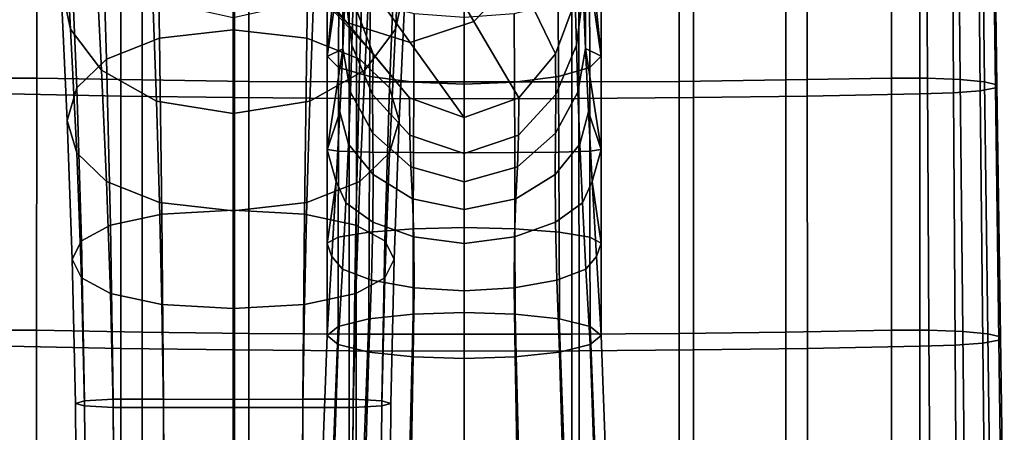
# Model space of a CAD drawing. Units: inches. Extents: x -12.9 to 13.1, y -11.4 to 14.6.
# Drawn here: x 9.9 to 13.1, y -0.6 to 0.7 of the extents above; entities that cross this region are included whole.
import ezdxf

# ---------------------------------------------------------------- set-up
doc = ezdxf.new("R2010")
doc.units = ezdxf.units.IN
doc.header["$MEASUREMENT"] = 0
doc.layers.add('Knoll Seating Chair Arm', color=2, linetype='Continuous')
doc.layers.add('Knoll Seating Chair Arm Pad', color=2, linetype='Continuous')

msp = doc.modelspace()

# ---------------------------------------------------------------- linework, layer by layer
at = {"layer": 'Knoll Seating Chair Arm'}
for points in [[(10.0619, 0.8565, 16.6822), (10.0936, 0.7109, 17.0901), (10.0719, 1.1194, 16.9447), (10.0391, 1.3166, 16.5032)], [(11.186, 1.3166, 16.5032), (11.1531, 1.1194, 16.9447), (11.1314, 0.7109, 17.0901), (11.1631, 0.8565, 16.6822)], [(10.6125, 0.7086, 15.8958), (10.3771, 0.6821, 15.9919), (10.3672, 1.2316, 15.6368), (10.6125, 1.2719, 15.5292)], [(10.6125, 1.2719, 15.5292), (10.8578, 1.2316, 15.6368), (10.8479, 0.6821, 15.9919), (10.6125, 0.7086, 15.8958)], [(10.3771, 0.6821, 15.9919), (10.2085, 0.6151, 16.232), (10.1924, 1.1329, 15.9087), (10.3672, 1.2316, 15.6368)], [(10.8578, 1.2316, 15.6368), (11.0326, 1.1329, 15.9087), (11.0165, 0.6151, 16.232), (10.8479, 0.6821, 15.9919)], [(10.2085, 0.6151, 16.232), (10.1128, 0.5234, 16.5506), (10.0936, 1.0021, 16.2742), (10.1924, 1.1329, 15.9087)], [(11.0326, 1.1329, 15.9087), (11.1314, 1.0021, 16.2742), (11.1122, 0.5234, 16.5506), (11.0165, 0.6151, 16.232)], [(10.0936, 0.7109, 17.0901), (10.1924, 0.5801, 17.4557), (10.1743, 0.9406, 17.3382), (10.0719, 1.1194, 16.9447)], [(10.7995, 0.9445, 22.0663), (10.9756, 0.7321, 22.6961), (10.8351, 0.8756, 22.7478), (10.6383, 1.1009, 22.1123)], [(11.1531, 1.1194, 16.9447), (11.0508, 0.9406, 17.3382), (11.0326, 0.5801, 17.4557), (11.1314, 0.7109, 17.0901)], [(11.4191, 1.1099, 22.0895), (11.5214, 0.8812, 22.7336), (11.3808, 0.7351, 22.6885), (11.2579, 0.9494, 22.0541)], [(10.8351, 0.8756, 22.7478), (11.0591, 0.6317, 23.3867), (10.9954, 0.7997, 23.4485), (10.7552, 1.049, 22.8084)], [(10.9541, 1.0393, 24.1875), (10.9638, 0.9753, 23.9688), (10.9128, 0.6236, 24.3976), (10.9541, 1.0393, 24.1875)], [(10.9128, 0.9148, 24.4666), (10.9541, 1.0393, 24.1875), (10.9128, 0.6236, 24.3976), (10.9128, 0.9148, 24.4666)], [(11.6012, 1.0565, 22.7895), (11.7049, 0.7997, 23.4485), (11.6413, 0.6317, 23.3867), (11.5214, 0.8812, 22.7336)], [(11.7873, 0.6245, 24.3966), (11.7363, 0.9762, 23.9678), (11.746, 1.0402, 24.1865)], [(11.7873, 0.6245, 24.3966), (11.746, 1.0402, 24.1865), (11.7873, 0.9157, 24.4656)], [(10.1128, 0.5234, 16.5506), (10.082, 0.4198, 16.9033), (10.0619, 0.8565, 16.6822), (10.0936, 1.0021, 16.2742)], [(10.9638, 0.9753, 23.9688), (10.9628, 0.6478, 23.9271), (10.9128, 0.6236, 24.3976), (10.9638, 0.9753, 23.9688)], [(10.9638, 0.9753, 23.9688), (10.9708, 0.954, 23.7418), (10.9628, 0.6478, 23.9271), (10.9638, 0.9753, 23.9688)], [(10.9752, 0.977, 23.5137), (10.9954, 0.7997, 23.4485), (10.9916, 0.66, 23.6586), (10.9703, 0.8264, 23.7308)], [(11.1314, 1.0021, 16.2742), (11.1631, 0.8565, 16.6822), (11.143, 0.4198, 16.9033), (11.1122, 0.5234, 16.5506)], [(11.7049, 0.7997, 23.4485), (11.7252, 0.977, 23.5137), (11.73, 0.8264, 23.7308), (11.7087, 0.66, 23.6586)], [(11.7373, 0.6487, 23.9261), (11.7293, 0.9549, 23.7407), (11.7363, 0.9762, 23.9678)], [(11.7873, 0.6245, 24.3966), (11.7373, 0.6487, 23.9261), (11.7363, 0.9762, 23.9678)], [(11.0287, 0.8763, 22.0419), (11.1782, 0.6686, 22.6705), (10.9756, 0.7321, 22.6961), (10.7995, 0.9445, 22.0663)], [(10.9708, 0.954, 23.7418), (10.9701, 0.8256, 23.7318), (10.9628, 0.6478, 23.9271), (10.9708, 0.954, 23.7418)], [(11.2579, 0.9494, 22.0541), (11.3808, 0.7351, 22.6885), (11.1782, 0.6686, 22.6705), (11.0287, 0.8763, 22.0419)], [(11.7373, 0.6487, 23.9261), (11.73, 0.8264, 23.7308), (11.7293, 0.9549, 23.7407)], [(10.1924, 0.5801, 17.4557), (10.3672, 0.4814, 17.7275), (10.3559, 0.8034, 17.6281), (10.1743, 0.9406, 17.3382)], [(11.0508, 0.9406, 17.3382), (10.8691, 0.8034, 17.6281), (10.8578, 0.4814, 17.7275), (11.0326, 0.5801, 17.4557)], [(10.95, 0.8476, 24.5932), (10.913, 0.9157, 24.4656), (10.913, 0.6245, 24.3966), (10.9494, 0.588, 24.5342)], [(11.7873, 0.9157, 24.4656), (11.7503, 0.8476, 24.5931), (11.7509, 0.588, 24.5342), (11.7873, 0.6245, 24.3966)], [(11.5214, 0.8812, 22.7336), (11.6413, 0.6317, 23.3867), (11.5245, 0.4921, 23.3354), (11.3808, 0.7351, 22.6885)], [(10.082, 0.4198, 16.9033), (10.1128, 0.3161, 17.256), (10.0936, 0.7109, 17.0901), (10.0619, 0.8565, 16.6822)], [(10.9756, 0.7321, 22.6961), (11.1759, 0.4921, 23.3354), (11.0591, 0.6317, 23.3867), (10.8351, 0.8756, 22.7478)], [(11.1631, 0.8565, 16.6822), (11.1314, 0.7109, 17.0901), (11.1122, 0.3161, 17.256), (11.143, 0.4198, 16.9033)], [(11.0501, 0.7933, 24.6962), (10.95, 0.8476, 24.5932), (10.9494, 0.588, 24.5342), (11.0487, 0.5592, 24.6463)], [(10.9703, 0.8264, 23.7308), (10.9916, 0.66, 23.6586), (10.9868, 0.5097, 23.8367), (10.963, 0.6487, 23.9261)], [(11.7503, 0.8476, 24.5931), (11.6502, 0.7933, 24.6962), (11.6514, 0.5592, 24.6463), (11.7509, 0.588, 24.5342)], [(11.7087, 0.66, 23.6586), (11.73, 0.8264, 23.7308), (11.7373, 0.6487, 23.9261), (11.7135, 0.5097, 23.8367)], [(10.3672, 0.4814, 17.7275), (10.6125, 0.4412, 17.8352), (10.6125, 0.7468, 17.742), (10.3559, 0.8034, 17.6281)], [(10.8691, 0.8034, 17.6281), (10.6125, 0.7468, 17.742), (10.6125, 0.4412, 17.8352), (10.8578, 0.4814, 17.7275)], [(10.9954, 0.7997, 23.4485), (11.0591, 0.6317, 23.3867), (11.0579, 0.5028, 23.5918), (10.9916, 0.66, 23.6586)], [(11.1907, 0.7596, 24.7611), (11.0501, 0.7933, 24.6962), (11.0487, 0.5592, 24.6463), (11.1896, 0.5415, 24.7175)], [(11.6502, 0.7933, 24.6962), (11.5095, 0.7596, 24.7611), (11.5106, 0.5415, 24.7175), (11.6514, 0.5592, 24.6463)], [(11.6413, 0.6317, 23.3867), (11.7049, 0.7997, 23.4485), (11.7087, 0.66, 23.6586), (11.6424, 0.5028, 23.5918)], [(11.3501, 0.7483, 24.7831), (11.1907, 0.7596, 24.7611), (11.1896, 0.5415, 24.7175), (11.3501, 0.5356, 24.7417)], [(11.5095, 0.7596, 24.7611), (11.3501, 0.7483, 24.7831), (11.3501, 0.5356, 24.7417), (11.5106, 0.5415, 24.7175)], [(11.1782, 0.6686, 22.6705), (11.3502, 0.4293, 23.3123), (11.1759, 0.4921, 23.3354), (10.9756, 0.7321, 22.6961)], [(11.3808, 0.7351, 22.6885), (11.5245, 0.4921, 23.3354), (11.3502, 0.4293, 23.3123), (11.1782, 0.6686, 22.6705)], [(10.1128, 0.3161, 17.256), (10.2085, 0.2245, 17.5746), (10.1924, 0.5801, 17.4557), (10.0936, 0.7109, 17.0901)], [(10.6125, 0.1334, 16.2431), (10.3851, 0.1203, 16.3281), (10.3771, 0.6821, 15.9919), (10.6125, 0.7086, 15.8958)], [(10.6125, 0.7086, 15.8958), (10.8479, 0.6821, 15.9919), (10.84, 0.1203, 16.3281), (10.6125, 0.1334, 16.2431)], [(11.1314, 0.7109, 17.0901), (11.0326, 0.5801, 17.4557), (11.0165, 0.2245, 17.5746), (11.1122, 0.3161, 17.256)], [(10.3851, 0.1203, 16.3281), (10.2213, 0.0857, 16.5381), (10.2085, 0.6151, 16.232), (10.3771, 0.6821, 15.9919)], [(10.8479, 0.6821, 15.9919), (11.0165, 0.6151, 16.232), (11.0037, 0.0857, 16.5381), (10.84, 0.1203, 16.3281)], [(10.9628, 0.6478, 23.9271), (10.9532, 0.4459, 24.0974), (10.9127, 0.3258, 24.3685), (10.9628, 0.6478, 23.9271)], [(10.9628, 0.6478, 23.9271), (10.9127, 0.3258, 24.3685), (10.9128, 0.6236, 24.3976), (10.9628, 0.6478, 23.9271)], [(10.963, 0.6487, 23.9261), (10.9868, 0.5097, 23.8367), (10.9804, 0.3435, 23.9846), (10.9534, 0.4468, 24.0964)], [(10.9916, 0.66, 23.6586), (11.0579, 0.5028, 23.5918), (11.0585, 0.3791, 23.7571), (10.9868, 0.5097, 23.8367)], [(11.0591, 0.6317, 23.3867), (11.1759, 0.4921, 23.3354), (11.1766, 0.3723, 23.538), (11.0579, 0.5028, 23.5918)], [(11.5245, 0.4921, 23.3354), (11.6413, 0.6317, 23.3867), (11.6424, 0.5028, 23.5918), (11.5237, 0.3723, 23.538)], [(11.6424, 0.5028, 23.5918), (11.7087, 0.66, 23.6586), (11.7135, 0.5097, 23.8367), (11.6419, 0.3791, 23.7571)], [(11.7135, 0.5097, 23.8367), (11.7373, 0.6487, 23.9261), (11.7469, 0.4468, 24.0964), (11.7199, 0.3435, 23.9846)], [(11.7873, 0.6245, 24.3966), (11.7874, 0.3266, 24.3675), (11.7373, 0.6487, 23.9261)], [(11.7874, 0.3266, 24.3675), (11.7469, 0.4468, 24.0964), (11.7373, 0.6487, 23.9261)], [(10.2213, 0.0857, 16.5381), (10.1281, 0.0353, 16.8121), (10.1128, 0.5234, 16.5506), (10.2085, 0.6151, 16.232)], [(10.9494, 0.588, 24.5342), (10.913, 0.6245, 24.3966), (10.9129, 0.3266, 24.3674), (10.9487, 0.3218, 24.5151)], [(11.0165, 0.6151, 16.232), (11.1122, 0.5234, 16.5506), (11.0969, 0.0353, 16.8121), (11.0037, 0.0857, 16.5381)], [(11.7873, 0.6245, 24.3966), (11.7509, 0.588, 24.5342), (11.7515, 0.3218, 24.5152), (11.7874, 0.3266, 24.3675)], [(10.2085, 0.2245, 17.5746), (10.3771, 0.1575, 17.8147), (10.3672, 0.4814, 17.7275), (10.1924, 0.5801, 17.4557)], [(11.0326, 0.5801, 17.4557), (10.8578, 0.4814, 17.7275), (10.8479, 0.1575, 17.8147), (11.0165, 0.2245, 17.5746)], [(11.0487, 0.5592, 24.6463), (10.9494, 0.588, 24.5342), (10.9487, 0.3218, 24.5151), (11.0474, 0.3185, 24.6362)], [(11.7509, 0.588, 24.5342), (11.6514, 0.5592, 24.6463), (11.6527, 0.3185, 24.6362), (11.7515, 0.3218, 24.5152)], [(11.1896, 0.5415, 24.7175), (11.0487, 0.5592, 24.6463), (11.0474, 0.3185, 24.6362), (11.1884, 0.3168, 24.7137)], [(11.3501, 0.5356, 24.7417), (11.1896, 0.5415, 24.7175), (11.1884, 0.3168, 24.7137), (11.35, 0.3163, 24.7402)], [(11.5106, 0.5415, 24.7175), (11.3501, 0.5356, 24.7417), (11.35, 0.3163, 24.7402), (11.5116, 0.3168, 24.7137)], [(11.6514, 0.5592, 24.6463), (11.5106, 0.5415, 24.7175), (11.5116, 0.3168, 24.7137), (11.6527, 0.3185, 24.6362)], [(10.1281, 0.0353, 16.8121), (10.098, -0.0236, 17.1128), (10.082, 0.4198, 16.9033), (10.1128, 0.5234, 16.5506)], [(10.9868, 0.5097, 23.8367), (11.0585, 0.3791, 23.7571), (11.0591, 0.2475, 23.8883), (10.9804, 0.3435, 23.9846)], [(11.1122, 0.5234, 16.5506), (11.143, 0.4198, 16.9033), (11.127, -0.0236, 17.1128), (11.0969, 0.0353, 16.8121)], [(11.6419, 0.3791, 23.7571), (11.7135, 0.5097, 23.8367), (11.7199, 0.3435, 23.9846), (11.6412, 0.2475, 23.8883)], [(10.3771, 0.1575, 17.8147), (10.6125, 0.1309, 17.9108), (10.6125, 0.4412, 17.8352), (10.3672, 0.4814, 17.7275)], [(10.8578, 0.4814, 17.7275), (10.6125, 0.4412, 17.8352), (10.6125, 0.1309, 17.9108), (10.8479, 0.1575, 17.8147)], [(11.0579, 0.5028, 23.5918), (11.1766, 0.3723, 23.538), (11.1803, 0.2716, 23.6972), (11.0585, 0.3791, 23.7571)], [(11.1759, 0.4921, 23.3354), (11.3502, 0.4293, 23.3123), (11.3502, 0.3138, 23.5145), (11.1766, 0.3723, 23.538)], [(11.3502, 0.4293, 23.3123), (11.5245, 0.4921, 23.3354), (11.5237, 0.3723, 23.538), (11.3502, 0.3138, 23.5145)], [(11.5237, 0.3723, 23.538), (11.6424, 0.5028, 23.5918), (11.6419, 0.3791, 23.7571), (11.52, 0.2716, 23.6972)], [(10.9532, 0.4459, 24.0974), (10.9415, 0.2235, 24.2396), (10.9127, 0.3258, 24.3685), (10.9532, 0.4459, 24.0974)], [(10.9534, 0.4468, 24.0964), (10.9804, 0.3435, 23.9846), (10.9721, 0.1568, 24.1043), (10.9417, 0.2244, 24.2386)], [(11.7199, 0.3435, 23.9846), (11.7469, 0.4468, 24.0964), (11.7586, 0.2244, 24.2386), (11.7282, 0.1568, 24.1043)], [(11.7874, 0.3266, 24.3675), (11.7586, 0.2244, 24.2386), (11.7469, 0.4468, 24.0964)], [(10.098, -0.0236, 17.1128), (10.1281, -0.0824, 17.4135), (10.1128, 0.3161, 17.256), (10.082, 0.4198, 16.9033)], [(11.143, 0.4198, 16.9033), (11.1122, 0.3161, 17.256), (11.0969, -0.0824, 17.4135), (11.127, -0.0236, 17.1128)], [(11.0585, 0.3791, 23.7571), (11.1803, 0.2716, 23.6972), (11.1851, 0.1699, 23.8205), (11.0591, 0.2475, 23.8883)], [(11.52, 0.2716, 23.6972), (11.6419, 0.3791, 23.7571), (11.6412, 0.2475, 23.8883), (11.5152, 0.1699, 23.8205)], [(11.1766, 0.3723, 23.538), (11.3502, 0.3138, 23.5145), (11.3502, 0.2237, 23.6726), (11.1803, 0.2716, 23.6972)], [(11.3502, 0.3138, 23.5145), (11.5237, 0.3723, 23.538), (11.52, 0.2716, 23.6972), (11.3502, 0.2237, 23.6726)], [(10.1281, -0.0824, 17.4135), (10.2213, -0.1328, 17.6875), (10.2085, 0.2245, 17.5746), (10.1128, 0.3161, 17.256)], [(10.9127, 0.3258, 24.3685), (10.9415, 0.2235, 24.2396), (10.9126, 0.0267, 24.3799), (10.9127, 0.3258, 24.3685)], [(10.9487, 0.3218, 24.5151), (10.9129, 0.3266, 24.3674), (10.9129, 0.0276, 24.3786), (10.9482, 0.0471, 24.5341)], [(11.0474, 0.3185, 24.6362), (10.9487, 0.3218, 24.5151), (10.9482, 0.0471, 24.5341), (11.0463, 0.0634, 24.6621)], [(10.9804, 0.3435, 23.9846), (11.0591, 0.2475, 23.8883), (11.0582, 0.0954, 23.9915), (10.9721, 0.1568, 24.1043)], [(11.1122, 0.3161, 17.256), (11.0165, 0.2245, 17.5746), (11.0037, -0.1328, 17.6875), (11.0969, -0.0824, 17.4135)], [(11.1884, 0.3168, 24.7137), (11.0474, 0.3185, 24.6362), (11.0463, 0.0634, 24.6621), (11.1876, 0.074, 24.7445)], [(11.35, 0.3163, 24.7402), (11.1884, 0.3168, 24.7137), (11.1876, 0.074, 24.7445), (11.35, 0.0777, 24.7727)], [(11.5116, 0.3168, 24.7137), (11.35, 0.3163, 24.7402), (11.35, 0.0777, 24.7727), (11.5124, 0.074, 24.7445)], [(11.6527, 0.3185, 24.6362), (11.5116, 0.3168, 24.7137), (11.5124, 0.074, 24.7445), (11.6537, 0.0634, 24.6622)], [(11.6412, 0.2475, 23.8883), (11.7199, 0.3435, 23.9846), (11.7282, 0.1568, 24.1043), (11.6421, 0.0954, 23.9915)], [(11.7515, 0.3218, 24.5152), (11.6527, 0.3185, 24.6362), (11.6537, 0.0634, 24.6622), (11.7519, 0.0471, 24.5343)], [(11.7874, 0.3266, 24.3675), (11.7515, 0.3218, 24.5152), (11.7519, 0.0471, 24.5343), (11.7875, 0.0276, 24.3789)], [(11.7875, 0.0276, 24.3789), (11.7586, 0.2244, 24.2386), (11.7874, 0.3266, 24.3675)], [(11.1803, 0.2716, 23.6972), (11.3502, 0.2237, 23.6726), (11.3502, 0.1358, 23.7946), (11.1851, 0.1699, 23.8205)], [(11.3502, 0.2237, 23.6726), (11.52, 0.2716, 23.6972), (11.5152, 0.1699, 23.8205), (11.3502, 0.1358, 23.7946)], [(10.2213, -0.1328, 17.6875), (10.3851, -0.1675, 17.8974), (10.3771, 0.1575, 17.8147), (10.2085, 0.2245, 17.5746)], [(11.0165, 0.2245, 17.5746), (10.8479, 0.1575, 17.8147), (10.84, -0.1675, 17.8974), (11.0037, -0.1328, 17.6875)], [(10.9415, 0.2235, 24.2396), (10.9279, -0.0155, 24.3513), (10.9126, 0.0267, 24.3799), (10.9415, 0.2235, 24.2396)], [(10.9417, 0.2244, 24.2386), (10.9721, 0.1568, 24.1043), (10.9614, -0.0549, 24.1987), (10.9281, -0.0147, 24.3503)], [(11.0591, 0.2475, 23.8883), (11.1851, 0.1699, 23.8205), (11.1891, 0.0477, 23.9158), (11.0582, 0.0954, 23.9915)], [(11.5152, 0.1699, 23.8205), (11.6412, 0.2475, 23.8883), (11.6421, 0.0954, 23.9915), (11.5112, 0.0477, 23.9158)], [(11.7282, 0.1568, 24.1043), (11.7586, 0.2244, 24.2386), (11.7722, -0.0147, 24.3503), (11.7389, -0.0549, 24.1987)], [(11.7875, 0.0276, 24.3789), (11.7722, -0.0147, 24.3503), (11.7586, 0.2244, 24.2386)], [(10.3851, -0.1675, 17.8974), (10.6125, -0.1805, 17.9825), (10.6125, 0.1309, 17.9108), (10.3771, 0.1575, 17.8147)], [(10.8479, 0.1575, 17.8147), (10.6125, 0.1309, 17.9108), (10.6125, -0.1805, 17.9825), (10.84, -0.1675, 17.8974)], [(11.1851, 0.1699, 23.8205), (11.3502, 0.1358, 23.7946), (11.3502, 0.0274, 23.8884), (11.1891, 0.0477, 23.9158)], [(11.3502, 0.1358, 23.7946), (11.5152, 0.1699, 23.8205), (11.5112, 0.0477, 23.9158), (11.3502, 0.0274, 23.8884)], [(10.6125, -0.4708, 16.5357), (10.3903, -0.47, 16.6109), (10.3851, 0.1203, 16.3281), (10.6125, 0.1334, 16.2431)], [(10.6125, 0.1334, 16.2431), (10.84, 0.1203, 16.3281), (10.8347, -0.47, 16.6109), (10.6125, -0.4708, 16.5357)], [(10.9721, 0.1568, 24.1043), (11.0582, 0.0954, 23.9915), (11.0544, -0.0896, 24.0731), (10.9614, -0.0549, 24.1987)], [(11.6421, 0.0954, 23.9915), (11.7282, 0.1568, 24.1043), (11.7389, -0.0549, 24.1987), (11.6459, -0.0896, 24.0731)], [(10.3903, -0.47, 16.6109), (10.2297, -0.4703, 16.794), (10.2213, 0.0857, 16.5381), (10.3851, 0.1203, 16.3281)], [(10.84, 0.1203, 16.3281), (11.0037, 0.0857, 16.5381), (10.9953, -0.4703, 16.794), (10.8347, -0.47, 16.6109)], [(11.0582, 0.0954, 23.9915), (11.1891, 0.0477, 23.9158), (11.1905, -0.1144, 23.9913), (11.0544, -0.0896, 24.0731)], [(11.5112, 0.0477, 23.9158), (11.6421, 0.0954, 23.9915), (11.6459, -0.0896, 24.0731), (11.5098, -0.1144, 23.9913)], [(10.2297, -0.4703, 16.794), (10.1382, -0.4752, 17.029), (10.1281, 0.0353, 16.8121), (10.2213, 0.0857, 16.5381)], [(11.0463, 0.0634, 24.6621), (10.9482, 0.0471, 24.5341), (10.948, -0.238, 24.5886), (11.0459, -0.2139, 24.7194)], [(11.0037, 0.0857, 16.5381), (11.0969, 0.0353, 16.8121), (11.0868, -0.4752, 17.029), (10.9953, -0.4703, 16.794)], [(11.1876, 0.074, 24.7445), (11.0463, 0.0634, 24.6621), (11.0459, -0.2139, 24.7194), (11.1872, -0.1983, 24.8037)], [(11.35, 0.0777, 24.7727), (11.1876, 0.074, 24.7445), (11.1872, -0.1983, 24.8037), (11.3499, -0.1929, 24.8327)], [(11.5124, 0.074, 24.7445), (11.35, 0.0777, 24.7727), (11.3499, -0.1929, 24.8327), (11.5127, -0.1983, 24.8039)], [(11.6537, 0.0634, 24.6622), (11.5124, 0.074, 24.7445), (11.5127, -0.1983, 24.8039), (11.6541, -0.2138, 24.7197)], [(11.7519, 0.0471, 24.5343), (11.6537, 0.0634, 24.6622), (11.6541, -0.2138, 24.7197), (11.7521, -0.2379, 24.5889)], [(10.1382, -0.4752, 17.029), (10.1087, -0.4834, 17.2842), (10.098, -0.0236, 17.1128), (10.1281, 0.0353, 16.8121)], [(10.9482, 0.0471, 24.5341), (10.9129, 0.0276, 24.3786), (10.9128, -0.2663, 24.4294), (10.948, -0.238, 24.5886)], [(11.0969, 0.0353, 16.8121), (11.127, -0.0236, 17.1128), (11.1163, -0.4834, 17.2842), (11.0868, -0.4752, 17.029)], [(11.1891, 0.0477, 23.9158), (11.3502, 0.0274, 23.8884), (11.3502, -0.124, 23.9629), (11.1905, -0.1144, 23.9913)], [(11.3502, 0.0274, 23.8884), (11.5112, 0.0477, 23.9158), (11.5098, -0.1144, 23.9913), (11.3502, -0.124, 23.9629)], [(11.7875, 0.0276, 24.3789), (11.7519, 0.0471, 24.5343), (11.7521, -0.2379, 24.5889), (11.7875, -0.2663, 24.4294)], [(10.9126, 0.0267, 24.3799), (10.9279, -0.0155, 24.3513), (10.9128, -0.2663, 24.4294), (10.9126, 0.0267, 24.3799)], [(11.7875, -0.2663, 24.4294), (11.7722, -0.0147, 24.3503), (11.7875, 0.0276, 24.3789)], [(10.1087, -0.4834, 17.2842), (10.1382, -0.4916, 17.5395), (10.1281, -0.0824, 17.4135), (10.098, -0.0236, 17.1128)], [(10.9281, -0.0147, 24.3503), (10.9614, -0.0549, 24.1987), (10.9482, -0.2955, 24.271), (10.9128, -0.2663, 24.4294)], [(11.127, -0.0236, 17.1128), (11.0969, -0.0824, 17.4135), (11.0868, -0.4916, 17.5395), (11.1163, -0.4834, 17.2842)], [(11.7389, -0.0549, 24.1987), (11.7722, -0.0147, 24.3503), (11.7875, -0.2663, 24.4294), (11.7521, -0.2955, 24.271)], [(10.9614, -0.0549, 24.1987), (11.0544, -0.0896, 24.0731), (11.0461, -0.3196, 24.1403), (10.9482, -0.2955, 24.271)], [(11.6459, -0.0896, 24.0731), (11.7389, -0.0549, 24.1987), (11.7521, -0.2955, 24.271), (11.6542, -0.3196, 24.1403)], [(10.1382, -0.4916, 17.5395), (10.2297, -0.4964, 17.7745), (10.2213, -0.1328, 17.6875), (10.1281, -0.0824, 17.4135)], [(11.0969, -0.0824, 17.4135), (11.0037, -0.1328, 17.6875), (10.9953, -0.4964, 17.7745), (11.0868, -0.4916, 17.5395)], [(11.0544, -0.0896, 24.0731), (11.1905, -0.1144, 23.9913), (11.1874, -0.3352, 24.0561), (11.0461, -0.3196, 24.1403)], [(11.5098, -0.1144, 23.9913), (11.6459, -0.0896, 24.0731), (11.6542, -0.3196, 24.1403), (11.5129, -0.3352, 24.0561)], [(11.1905, -0.1144, 23.9913), (11.3502, -0.124, 23.9629), (11.3502, -0.3405, 24.0272), (11.1874, -0.3352, 24.0561)], [(11.3502, -0.124, 23.9629), (11.5098, -0.1144, 23.9913), (11.5129, -0.3352, 24.0561), (11.3502, -0.3405, 24.0272)], [(10.2297, -0.4964, 17.7745), (10.3903, -0.4968, 17.9576), (10.3851, -0.1675, 17.8974), (10.2213, -0.1328, 17.6875)], [(11.0037, -0.1328, 17.6875), (10.84, -0.1675, 17.8974), (10.8347, -0.4968, 17.9576), (10.9953, -0.4964, 17.7745)], [(10.3903, -0.4968, 17.9576), (10.6125, -0.4959, 18.0327), (10.6125, -0.1805, 17.9825), (10.3851, -0.1675, 17.8974)], [(10.84, -0.1675, 17.8974), (10.6125, -0.1805, 17.9825), (10.6125, -0.4959, 18.0327), (10.8347, -0.4968, 17.9576)], [(11.0459, -0.2138, 24.7196), (10.948, -0.238, 24.5886), (10.8049, -3.9422, 25.5276), (10.9172, -3.715, 25.5605)], [(11.1872, -0.1983, 24.8038), (11.0459, -0.2138, 24.7196), (10.9172, -3.715, 25.5605), (11.1051, -3.5447, 25.5852)], [(11.3499, -0.1929, 24.8327), (11.1872, -0.1983, 24.8038), (11.1051, -3.5447, 25.5852), (11.3499, -3.4784, 25.5948)], [(11.5127, -0.1983, 24.8038), (11.3499, -0.1929, 24.8327), (11.3499, -3.4784, 25.5948), (11.5948, -3.5447, 25.5852)], [(11.654, -0.2138, 24.7196), (11.5127, -0.1983, 24.8038), (11.5948, -3.5447, 25.5852), (11.7827, -3.715, 25.5605)], [(11.7521, -0.2379, 24.5889), (11.654, -0.2138, 24.7196), (11.7827, -3.715, 25.5605), (11.895, -3.9422, 25.5276)], [(10.948, -0.238, 24.5886), (10.9128, -0.2663, 24.4294), (10.7679, -4.1927, 25.4913), (10.8049, -3.9422, 25.5276)], [(11.7875, -0.2663, 24.4294), (11.7521, -0.2379, 24.5889), (11.895, -3.9422, 25.5276), (11.9319, -4.1927, 25.4913)], [(10.9128, -0.2663, 24.4294), (10.9482, -0.2955, 24.271), (10.8049, -4.4432, 25.455), (10.7679, -4.1927, 25.4913)], [(11.7521, -0.2955, 24.271), (11.7875, -0.2663, 24.4294), (11.9319, -4.1927, 25.4913), (11.895, -4.4432, 25.455)], [(10.9482, -0.2955, 24.271), (11.0461, -0.3196, 24.1403), (10.9172, -4.6704, 25.4221), (10.8049, -4.4432, 25.455)], [(11.6542, -0.3196, 24.1403), (11.7521, -0.2955, 24.271), (11.895, -4.4432, 25.455), (11.7827, -4.6704, 25.4221)], [(11.0461, -0.3196, 24.1403), (11.1874, -0.3352, 24.0561), (11.1051, -4.8407, 25.3974), (10.9172, -4.6704, 25.4221)], [(11.1874, -0.3352, 24.0561), (11.3502, -0.3405, 24.0272), (11.3499, -4.907, 25.3878), (11.1051, -4.8407, 25.3974)], [(11.3502, -0.3405, 24.0272), (11.5129, -0.3352, 24.0561), (11.5948, -4.8407, 25.3974), (11.3499, -4.907, 25.3878)], [(11.5129, -0.3352, 24.0561), (11.6542, -0.3196, 24.1403), (11.7827, -4.6704, 25.4221), (11.5948, -4.8407, 25.3974)], [(10.2328, -1.0596, 16.9656), (10.1418, -1.0127, 17.176), (10.1382, -0.4752, 17.029), (10.2297, -0.4703, 16.794)], [(10.3922, -1.0966, 16.7997), (10.2328, -1.0596, 16.9656), (10.2297, -0.4703, 16.794), (10.3903, -0.47, 16.6109)], [(10.6125, -1.1119, 16.7309), (10.3922, -1.0966, 16.7997), (10.3903, -0.47, 16.6109), (10.6125, -0.4708, 16.5357)], [(10.6125, -0.4708, 16.5357), (10.8347, -0.47, 16.6109), (10.8328, -1.0966, 16.7997), (10.6125, -1.1119, 16.7309)], [(10.8347, -0.47, 16.6109), (10.9953, -0.4703, 16.794), (10.9922, -1.0596, 16.9656), (10.8328, -1.0966, 16.7997)], [(10.9953, -0.4703, 16.794), (11.0868, -0.4752, 17.029), (11.0832, -1.0127, 17.176), (10.9922, -1.0596, 16.9656)], [(10.1418, -1.0127, 17.176), (10.1125, -0.9622, 17.4027), (10.1087, -0.4834, 17.2842), (10.1382, -0.4752, 17.029)], [(10.1125, -0.9622, 17.4027), (10.1418, -0.9116, 17.6294), (10.1382, -0.4916, 17.5395), (10.1087, -0.4834, 17.2842)], [(10.1418, -0.9116, 17.6294), (10.2328, -0.8647, 17.8398), (10.2297, -0.4964, 17.7745), (10.1382, -0.4916, 17.5395)], [(10.2328, -0.8647, 17.8398), (10.3922, -0.8278, 18.0057), (10.3903, -0.4968, 17.9576), (10.2297, -0.4964, 17.7745)], [(10.3922, -0.8278, 18.0057), (10.6125, -0.8124, 18.0745), (10.6125, -0.4959, 18.0327), (10.3903, -0.4968, 17.9576)], [(10.8347, -0.4968, 17.9576), (10.6125, -0.4959, 18.0327), (10.6125, -0.8124, 18.0745), (10.8328, -0.8278, 18.0057)], [(10.9953, -0.4964, 17.7745), (10.8347, -0.4968, 17.9576), (10.8328, -0.8278, 18.0057), (10.9922, -0.8647, 17.8398)], [(11.0868, -0.4916, 17.5395), (10.9953, -0.4964, 17.7745), (10.9922, -0.8647, 17.8398), (11.0832, -0.9116, 17.6294)], [(11.0868, -0.4752, 17.029), (11.1163, -0.4834, 17.2842), (11.1125, -0.9622, 17.4027), (11.0832, -1.0127, 17.176)], [(11.1163, -0.4834, 17.2842), (11.0868, -0.4916, 17.5395), (11.0832, -0.9116, 17.6294), (11.1125, -0.9622, 17.4027)]]:
    msp.add_3dface(points, dxfattribs=at)
at = {"layer": 'Knoll Seating Chair Arm Pad'}
for points in [[(9.8741, 1.3573, 25.3162), (9.9853, 1.3576, 25.3115), (9.9851, 0.5547, 25.3856), (9.87, 0.5543, 25.3907)], [(9.9851, 0.5547, 25.3856), (9.9853, 1.3576, 25.3115), (10.3227, 1.3517, 25.3764), (10.3224, 0.5486, 25.4517)], [(12.3772, 0.5486, 25.4517), (12.3769, 1.3517, 25.3764), (12.7143, 1.3576, 25.3115), (12.7146, 0.5547, 25.3856)], [(12.8296, 0.5543, 25.3907), (12.7146, 0.5547, 25.3856), (12.7143, 1.3576, 25.3115), (12.8256, 1.3573, 25.3162)], [(12.934, 0.5502, 25.4393), (12.8296, 0.5543, 25.3907), (12.8256, 1.3573, 25.3162), (12.9267, 1.3531, 25.3632)], [(13.0118, 0.5428, 25.5242), (12.934, 0.5502, 25.4393), (12.9267, 1.3531, 25.3632), (13.0023, 1.3459, 25.4456)], [(10.3224, 0.5486, 25.4517), (10.3227, 1.3517, 25.3764), (10.6631, 1.3474, 25.4234), (10.6629, 0.5442, 25.4993)], [(10.6629, 0.5442, 25.4993), (10.6631, 1.3474, 25.4234), (11.0061, 1.3458, 25.4402), (11.0059, 0.5427, 25.5162)], [(11.0059, 0.5427, 25.5162), (11.0061, 1.3458, 25.4402), (11.3498, 1.3458, 25.4402), (11.3498, 0.5427, 25.5162)], [(11.3498, 0.5427, 25.5162), (11.3498, 1.3458, 25.4402), (11.6936, 1.3458, 25.4402), (11.6937, 0.5427, 25.5162)], [(11.6937, 0.5427, 25.5162), (11.6936, 1.3458, 25.4402), (12.0365, 1.3474, 25.4234), (12.0367, 0.5442, 25.4993)], [(12.0367, 0.5442, 25.4993), (12.0365, 1.3474, 25.4234), (12.3769, 1.3517, 25.3764), (12.3772, 0.5486, 25.4517)], [(12.9977, 0.5143, 25.8514), (13.0463, 0.5234, 25.7472), (13.0365, 1.3266, 25.6624), (12.99, 1.3175, 25.764)], [(13.0513, 0.5334, 25.6323), (13.0118, 0.5428, 25.5242), (13.0023, 1.3459, 25.4456), (13.0409, 1.3365, 25.5506)], [(13.0463, 0.5234, 25.7472), (13.0513, 0.5334, 25.6323), (13.0409, 1.3365, 25.5506), (13.0365, 1.3266, 25.6624)], [(10.2547, 1.3004, 25.9533), (9.8958, 1.3073, 25.8784), (9.8949, 0.504, 25.9684), (10.2542, 0.4971, 26.0433)], [(10.6176, 1.2955, 26.007), (10.2547, 1.3004, 25.9533), (10.2542, 0.4971, 26.0433), (10.6172, 0.4922, 26.0969)], [(10.983, 1.2926, 26.0393), (10.6176, 1.2955, 26.007), (10.6172, 0.4922, 26.0969), (10.9829, 0.4893, 26.1292)], [(11.3498, 1.2916, 26.0501), (10.983, 1.2926, 26.0393), (10.9829, 0.4893, 26.1292), (11.3498, 0.4883, 26.14)], [(11.7166, 1.2926, 26.0393), (11.3498, 1.2916, 26.0501), (11.3498, 0.4883, 26.14), (11.7167, 0.4893, 26.1292)], [(12.082, 1.2955, 26.007), (11.7166, 1.2926, 26.0393), (11.7167, 0.4893, 26.1292), (12.0824, 0.4922, 26.0969)], [(12.4449, 1.3004, 25.9533), (12.082, 1.2955, 26.007), (12.0824, 0.4922, 26.0969), (12.4455, 0.4971, 26.0433)], [(12.8038, 1.3073, 25.8784), (12.4449, 1.3004, 25.9533), (12.4455, 0.4971, 26.0433), (12.8047, 0.504, 25.9684)], [(12.8047, 0.504, 25.9684), (12.9129, 0.5075, 25.9291), (12.9082, 1.3108, 25.8398), (12.8038, 1.3073, 25.8784)], [(12.9129, 0.5075, 25.9291), (12.9977, 0.5143, 25.8514), (12.99, 1.3175, 25.764), (12.9082, 1.3108, 25.8398)], [(9.87, 0.5543, 25.3907), (9.9851, 0.5547, 25.3856), (9.9848, -0.2498, 25.441), (9.8654, -0.2501, 25.4466)], [(9.9848, -0.2498, 25.441), (9.9851, 0.5547, 25.3856), (10.3224, 0.5486, 25.4517), (10.322, -0.256, 25.5085)], [(10.322, -0.256, 25.5085), (10.3224, 0.5486, 25.4517), (10.6629, 0.5442, 25.4993), (10.6626, -0.2604, 25.5568)], [(10.6626, -0.2604, 25.5568), (10.6629, 0.5442, 25.4993), (11.0059, 0.5427, 25.5162), (11.0058, -0.262, 25.5738)], [(11.0058, -0.262, 25.5738), (11.0059, 0.5427, 25.5162), (11.3498, 0.5427, 25.5162), (11.3498, -0.262, 25.5738)], [(11.3498, -0.262, 25.5738), (11.3498, 0.5427, 25.5162), (11.6937, 0.5427, 25.5162), (11.6938, -0.262, 25.5738)], [(11.6938, -0.262, 25.5738), (11.6937, 0.5427, 25.5162), (12.0367, 0.5442, 25.4993), (12.037, -0.2604, 25.5568)], [(12.037, -0.2604, 25.5568), (12.0367, 0.5442, 25.4993), (12.3772, 0.5486, 25.4517), (12.3776, -0.256, 25.5085)], [(12.3776, -0.256, 25.5085), (12.3772, 0.5486, 25.4517), (12.7146, 0.5547, 25.3856), (12.7148, -0.2498, 25.441)], [(12.8342, -0.2501, 25.4466), (12.7148, -0.2498, 25.441), (12.7146, 0.5547, 25.3856), (12.8296, 0.5543, 25.3907)], [(12.9423, -0.2543, 25.4971), (12.8342, -0.2501, 25.4466), (12.8296, 0.5543, 25.3907), (12.934, 0.5502, 25.4393)], [(13.0227, -0.2617, 25.5848), (12.9423, -0.2543, 25.4971), (12.934, 0.5502, 25.4393), (13.0118, 0.5428, 25.5242)], [(13.0631, -0.2712, 25.6965), (13.0227, -0.2617, 25.5848), (13.0118, 0.5428, 25.5242), (13.0513, 0.5334, 25.6323)], [(10.2542, 0.4971, 26.0433), (9.8949, 0.504, 25.9684), (9.8941, -0.301, 26.0423), (10.2536, -0.3078, 26.1171)], [(12.8047, 0.504, 25.9684), (12.4455, 0.4971, 26.0433), (12.446, -0.3078, 26.1171), (12.8055, -0.301, 26.0423)], [(12.8055, -0.301, 26.0423), (12.918, -0.2975, 26.0021), (12.9129, 0.5075, 25.9291), (12.8047, 0.504, 25.9684)], [(12.918, -0.2975, 26.0021), (13.0065, -0.2906, 25.9223), (12.9977, 0.5143, 25.8514), (12.9129, 0.5075, 25.9291)], [(13.0065, -0.2906, 25.9223), (13.0574, -0.2814, 25.815), (13.0463, 0.5234, 25.7472), (12.9977, 0.5143, 25.8514)], [(13.0574, -0.2814, 25.815), (13.0631, -0.2712, 25.6965), (13.0513, 0.5334, 25.6323), (13.0463, 0.5234, 25.7472)], [(10.6172, 0.4922, 26.0969), (10.2542, 0.4971, 26.0433), (10.2536, -0.3078, 26.1171), (10.6169, -0.3127, 26.1707)], [(10.9829, 0.4893, 26.1292), (10.6172, 0.4922, 26.0969), (10.6169, -0.3127, 26.1707), (10.9827, -0.3157, 26.2029)], [(11.3498, 0.4883, 26.14), (10.9829, 0.4893, 26.1292), (10.9827, -0.3157, 26.2029), (11.3498, -0.3167, 26.2136)], [(11.7167, 0.4893, 26.1292), (11.3498, 0.4883, 26.14), (11.3498, -0.3167, 26.2136), (11.7169, -0.3157, 26.2029)], [(12.0824, 0.4922, 26.0969), (11.7167, 0.4893, 26.1292), (11.7169, -0.3157, 26.2029), (12.0827, -0.3127, 26.1707)], [(12.4455, 0.4971, 26.0433), (12.0824, 0.4922, 26.0969), (12.0827, -0.3127, 26.1707), (12.446, -0.3078, 26.1171)], [(9.8654, -0.2501, 25.4466), (9.9848, -0.2498, 25.441), (9.9846, -1.0553, 25.4778), (9.8609, -1.0557, 25.4838)], [(9.9846, -1.0553, 25.4778), (9.9848, -0.2498, 25.441), (10.322, -0.256, 25.5085), (10.3217, -1.0616, 25.5467)], [(12.3779, -1.0616, 25.5467), (12.3776, -0.256, 25.5085), (12.7148, -0.2498, 25.441), (12.715, -1.0553, 25.4778)], [(12.8388, -1.0557, 25.4838), (12.715, -1.0553, 25.4778), (12.7148, -0.2498, 25.441), (12.8342, -0.2501, 25.4466)], [(12.9506, -1.06, 25.536), (12.8388, -1.0557, 25.4838), (12.8342, -0.2501, 25.4466), (12.9423, -0.2543, 25.4971)], [(10.3217, -1.0616, 25.5467), (10.322, -0.256, 25.5085), (10.6626, -0.2604, 25.5568), (10.6623, -1.0661, 25.5957)], [(10.6623, -1.0661, 25.5957), (10.6626, -0.2604, 25.5568), (11.0058, -0.262, 25.5738), (11.0056, -1.0677, 25.6128)], [(11.0056, -1.0677, 25.6128), (11.0058, -0.262, 25.5738), (11.3498, -0.262, 25.5738), (11.3498, -1.0677, 25.6128)], [(11.3498, -1.0677, 25.6128), (11.3498, -0.262, 25.5738), (11.6938, -0.262, 25.5738), (11.694, -1.0677, 25.6128)], [(11.694, -1.0677, 25.6128), (11.6938, -0.262, 25.5738), (12.037, -0.2604, 25.5568), (12.0373, -1.0661, 25.5957)], [(12.0373, -1.0661, 25.5957), (12.037, -0.2604, 25.5568), (12.3776, -0.256, 25.5085), (12.3779, -1.0616, 25.5467)], [(13.0335, -1.0675, 25.6265), (12.9506, -1.06, 25.536), (12.9423, -0.2543, 25.4971), (13.0227, -0.2617, 25.5848)], [(13.0152, -1.0969, 25.9735), (13.0685, -1.0876, 25.8632), (13.0574, -0.2814, 25.815), (13.0065, -0.2906, 25.9223)], [(13.0749, -1.0772, 25.7414), (13.0335, -1.0675, 25.6265), (13.0227, -0.2617, 25.5848), (13.0631, -0.2712, 25.6965)], [(13.0685, -1.0876, 25.8632), (13.0749, -1.0772, 25.7414), (13.0631, -0.2712, 25.6965), (13.0574, -0.2814, 25.815)], [(10.2536, -0.3078, 26.1171), (9.8941, -0.301, 26.0423), (9.8932, -1.1075, 26.0963), (10.253, -1.1143, 26.1709)], [(10.6169, -0.3127, 26.1707), (10.2536, -0.3078, 26.1171), (10.253, -1.1143, 26.1709), (10.6165, -1.1192, 26.2245)], [(10.9827, -0.3157, 26.2029), (10.6169, -0.3127, 26.1707), (10.6165, -1.1192, 26.2245), (10.9826, -1.1222, 26.2567)], [(12.0827, -0.3127, 26.1707), (11.7169, -0.3157, 26.2029), (11.7171, -1.1222, 26.2567), (12.0831, -1.1192, 26.2245)], [(12.446, -0.3078, 26.1171), (12.0827, -0.3127, 26.1707), (12.0831, -1.1192, 26.2245), (12.4466, -1.1143, 26.1709)], [(12.8055, -0.301, 26.0423), (12.446, -0.3078, 26.1171), (12.4466, -1.1143, 26.1709), (12.8064, -1.1075, 26.0963)], [(12.8064, -1.1075, 26.0963), (12.9232, -1.1039, 26.0553), (12.918, -0.2975, 26.0021), (12.8055, -0.301, 26.0423)], [(12.9232, -1.1039, 26.0553), (13.0152, -1.0969, 25.9735), (13.0065, -0.2906, 25.9223), (12.918, -0.2975, 26.0021)], [(11.3498, -0.3167, 26.2136), (10.9827, -0.3157, 26.2029), (10.9826, -1.1222, 26.2567), (11.3498, -1.1231, 26.2674)], [(11.7169, -0.3157, 26.2029), (11.3498, -0.3167, 26.2136), (11.3498, -1.1231, 26.2674), (11.7171, -1.1222, 26.2567)]]:
    msp.add_3dface(points, dxfattribs=at)

doc.saveas('drawing.dxf')
